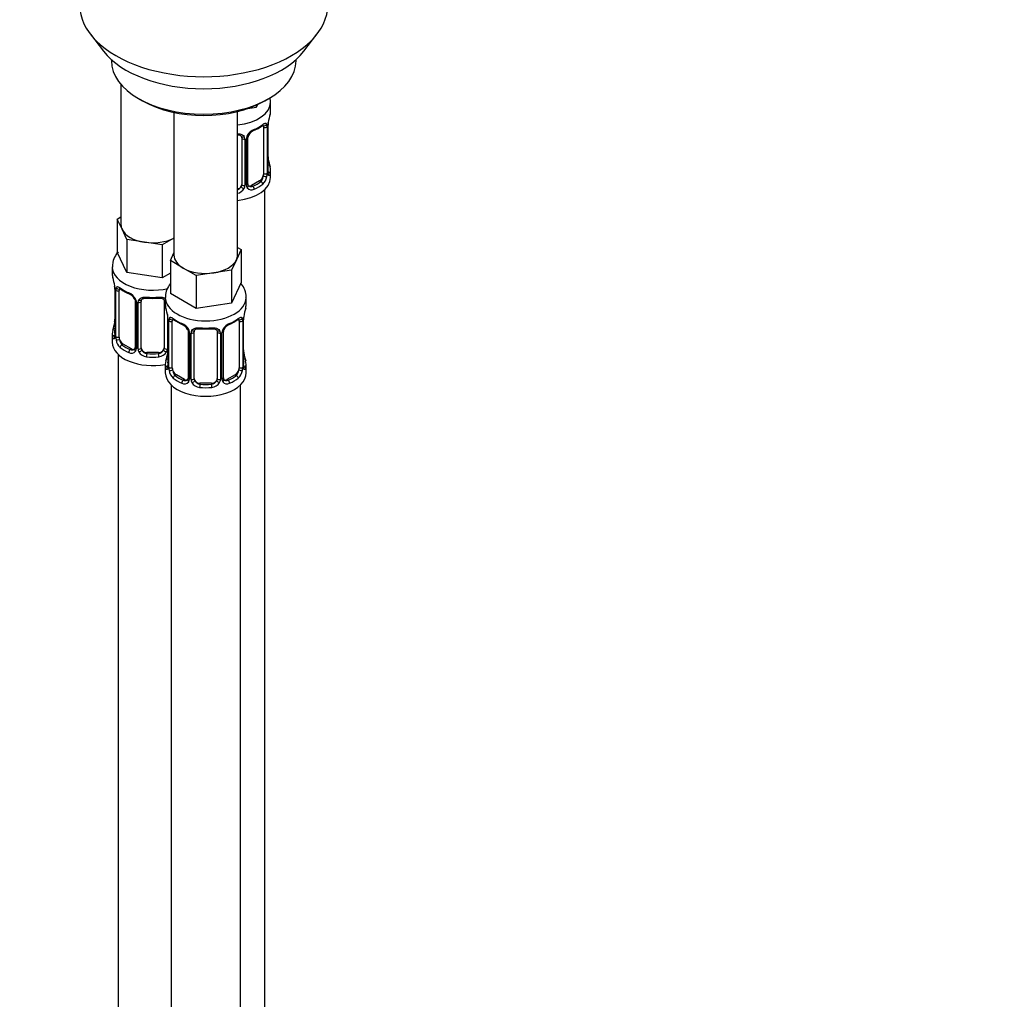
# Model space of a CAD drawing. Units: millimetres. Extents: x 0 to 1442, y 0 to 2758.
# Drawn here: x 1101 to 1272, y 702 to 872 of the extents above; entities that cross this region are included whole.
import ezdxf
from ezdxf import colors
from ezdxf.entities.mleader import LeaderData, LeaderLine
from ezdxf.math import Vec2, Vec3

# ---------------------------------------------------------------- set-up
doc = ezdxf.new("R2010")
doc.units = ezdxf.units.MM
doc.layers.add('DV6_Défaut', color=7, linetype='Continuous')
doc.layers.add('Défaut', color=7, linetype='Continuous')

# ---------------------------------------------------------------- blocks, each defined once
blk = doc.blocks.new('_DOT')
at = {"color": 0}
blk.add_line((0, 0), (-1, 0), dxfattribs=at)
at = {"color": 0, "const_width": 0.333}
blk.add_lwpolyline([(-0.1665, 0, 1), (0.1665, 0, 1)], format="xyb", close=True, dxfattribs=at)
blk = doc.blocks.new('SE5')
at = {"layer": 'DV6_Défaut', "color": 7, "linetype": 'Continuous'}
for p, q in [((1113.3, 869.54), (1115.59, 866.6)), ((1150.27, 866.6), (1152.56, 869.54)), ((1116.93, 865.16), (1116.93, 864.95)), ((1148.93, 864.95), (1148.93, 865.16)), ((1118.59, 860.85), (1118.59, 836.58)), ((1121.62, 858.42), (1122.32, 858.01)), ((1143.54, 858.01), (1144.24, 858.42)), ((1142.02, 856.85), (1140.24, 856.57)), ((1142.25, 857.35), (1142.02, 856.85)), ((1142.02, 857.24), (1142.02, 856.85)), ((1144.53, 856.3), (1144.53, 857.81)), ((1127.78, 856), (1127.78, 831.27)), ((1138.78, 831.27), (1138.78, 856.16)), ((1143.32, 853.44), (1143.32, 845.38)), ((1143.94, 853.53), (1143.94, 845.47)), ((1144.05, 845.63), (1144.05, 853.69)), ((1144.08, 845.71), (1144.08, 853.78)), ((1139.53, 851.58), (1139.53, 843.52)), ((1140.34, 843.4), (1140.34, 851.46)), ((1140.58, 843.61), (1140.58, 851.67)), ((1140.07, 851.39), (1140.07, 843.33)), ((1144.53, 844.74), (1144.53, 845.95)), ((1142.62, 844.16), (1141.2, 843.34)), ((1141.2, 843.34), (1141.43, 843.21)), ((1142.62, 844.16), (1142.85, 844.02)), ((1143.53, 617.76), (1143.53, 842.66)), ((1117.96, 837.53), (1118.59, 837.89)), ((1118.78, 835.76), (1117.96, 837.53)), ((1117.96, 837.53), (1117.96, 831.81)), ((1119.6, 833.99), (1118.78, 835.76)), ((1122.67, 833.51), (1119.6, 833.99)), ((1119.6, 833.99), (1119.6, 828.27)), ((1125.73, 833.04), (1122.67, 833.51)), ((1127.78, 834.22), (1125.73, 833.04)), ((1125.73, 833.04), (1125.73, 827.32)), ((1119.6, 828.27), (1117.96, 831.81)), ((1127.15, 830.32), (1127.78, 831.69)), ((1139.42, 832.22), (1138.6, 830.45)), ((1138.78, 832.59), (1139.42, 832.22)), ((1139.42, 832.22), (1139.42, 826.5)), ((1117.09, 829.23), (1117.09, 827.99)), ((1129.39, 829.03), (1127.15, 830.32)), ((1127.15, 830.32), (1127.15, 824.61)), ((1138.6, 830.45), (1137.77, 828.68)), ((1125.73, 827.32), (1119.6, 828.27)), ((1127.15, 828.14), (1125.73, 827.32)), ((1131.64, 827.73), (1129.39, 829.03)), ((1134.71, 828.2), (1131.64, 827.73)), ((1131.64, 827.73), (1131.64, 822.01)), ((1137.77, 828.68), (1134.71, 828.2)), ((1137.77, 828.68), (1137.77, 822.96)), ((1139.42, 826.5), (1137.77, 822.96)), ((1117.54, 825.46), (1117.54, 817.4)), ((1117.57, 825.37), (1117.57, 817.31)), ((1117.68, 817.15), (1117.68, 825.22)), ((1118.29, 817.06), (1118.29, 825.13)), ((1131.64, 822.01), (1127.15, 824.61)), ((1121.04, 823.35), (1121.04, 815.29)), ((1121.28, 823.14), (1121.28, 815.08)), ((1121.55, 815.01), (1121.55, 823.08)), ((1122.09, 815.2), (1122.09, 823.26)), ((1126.09, 823.26), (1126.09, 815.2)), ((1126.28, 823.92), (1126.28, 822.68)), ((1137.77, 822.96), (1131.64, 822.01)), ((1140.28, 822.68), (1140.28, 823.92)), ((1126.63, 821), (1126.63, 815.01)), ((1126.73, 820.15), (1126.73, 812.09)), ((1126.76, 820.07), (1126.76, 812)), ((1126.87, 811.85), (1126.87, 819.91)), ((1127.48, 811.76), (1127.48, 819.82)), ((1139.08, 819.82), (1139.08, 811.76)), ((1139.69, 819.91), (1139.69, 811.85)), ((1139.81, 812), (1139.81, 820.07)), ((1139.83, 812.09), (1139.83, 820.15)), ((1117.09, 817.64), (1117.09, 816.17)), ((1130.23, 818.05), (1130.23, 809.98)), ((1130.47, 817.83), (1130.47, 809.77)), ((1130.74, 809.71), (1130.74, 817.77)), ((1131.28, 809.89), (1131.28, 817.96)), ((1135.28, 817.96), (1135.28, 809.89)), ((1135.83, 817.77), (1135.83, 809.71)), ((1136.1, 809.77), (1136.1, 817.83)), ((1136.34, 809.98), (1136.34, 818.05)), ((1119, 815.84), (1118.77, 815.71)), ((1120.41, 815.02), (1119, 815.84)), ((1118.09, 814.08), (1118.09, 567.95)), ((1120.41, 815.02), (1120.18, 814.89)), ((1123.09, 814.38), (1123.09, 814.2)), ((1125.09, 814.38), (1123.09, 814.38)), ((1125.09, 814.38), (1125.09, 814.2)), ((1126.28, 812.33), (1126.28, 810.86)), ((1140.28, 810.86), (1140.28, 812.33)), ((1128.19, 810.53), (1127.96, 810.4)), ((1129.61, 809.72), (1128.19, 810.53)), ((1138.37, 810.53), (1136.96, 809.72)), ((1138.37, 810.53), (1138.6, 810.4)), ((1127.28, 808.78), (1127.28, 562.64)), ((1129.61, 809.72), (1129.38, 809.58)), ((1132.28, 809.08), (1132.28, 808.89)), ((1134.28, 809.08), (1132.28, 809.08)), ((1134.28, 809.08), (1134.28, 808.89)), ((1136.96, 809.72), (1137.19, 809.58)), ((1139.28, 562.64), (1139.28, 808.78))]:
    blk.add_line(p, q, dxfattribs=at)
for centre, radius, start, end in [((1158.7, 851.5), 14.86, 163.606, 169.2521), ((1138.99, 859.09), 6.75, 292.6344, 307.4357), ((1142.83, 853.58), 1.1, 357.6841, 19.526), ((1147.6, 853.65), 3.55, 170.0079, 179.3454), ((1146.37, 853.8), 2.29, 169.3583, 180.5762), ((1139.28, 851.41), 0.785, 359.1311, 35.0336), ((1141.5, 851.44), 1.16, 151.7186, 178.9861), ((1142.64, 850.75), 2.5, 113.0004, 150.18), ((1141.22, 851.69), 0.634, 148.1854, 181.4113), ((1142.3, 851.17), 1.83, 112.9145, 152.2299), ((1146.56, 848.46), 2.49, 179.6716, 190.7619), ((1158.7, 850.76), 14.86, 190.7479, 196.394), ((1141.58, 845.25), 2.32, 313.1842, 351.2464), ((1141.04, 845.5), 2.89, 348.0493, 359.4931), ((1145.34, 845.59), 1.29, 178.1771, 196.676), ((1145.02, 845.66), 0.942, 176.3823, 194.4358), ((1138.35, 843.7), 1.2, 291.0983, 333.3802), ((1138.97, 843.35), 1.1, 330.5042, 359.168), ((1141.12, 843.38), 0.779, 178.9659, 214.7127), ((1141.23, 843.56), 0.972, 219.7872, 297.134), ((1140.84, 843.56), 0.258, 167.3088, 222.6068), ((1141.15, 843.89), 0.735, 240.0898, 292.8078), ((1138.44, 843.67), 1.72, 281.6099, 329.7127), ((1102.92, 823.18), 14.86, 10.7478, 16.3941), ((1115.12, 825.48), 2.42, 359.6073, 10.3984), ((1114.01, 825.33), 3.55, 0.6583, 9.9884), ((1118.79, 825.26), 1.11, 160.4927, 182.2972), ((1122.59, 830.71), 6.67, 232.4768, 247.453), ((1118.97, 822.43), 2.5, 29.8198, 66.9998), ((1119.32, 822.85), 1.83, 27.8426, 67.1364), ((1120.11, 823.12), 1.16, 1.0203, 28.275), ((1122.33, 823.09), 0.785, 144.9712, 180.8641), ((1124.09, 835.75), 11.97, 265.0403, 274.9597), ((1112.11, 817.87), 14.86, 10.7478, 16.3941), ((1154.46, 817.87), 14.86, 163.606, 169.2521), ((1102.92, 822.44), 14.86, 343.6059, 349.2522), ((1115.25, 820.14), 2.29, 349.3566, 0.5753), ((1124.32, 820.17), 2.42, 359.6073, 10.3984), ((1123.21, 820.03), 3.55, 0.6583, 9.9884), ((1127.98, 819.95), 1.11, 160.4927, 182.2972), ((1131.78, 825.4), 6.67, 232.4768, 247.453), ((1128.17, 817.12), 2.5, 29.8198, 66.9998), ((1128.51, 817.54), 1.83, 27.8426, 67.1364), ((1138.4, 817.12), 2.5, 113.0004, 150.18), ((1138.06, 817.54), 1.83, 112.9145, 152.2299), ((1134.75, 825.47), 6.75, 292.6344, 307.4357), ((1138.59, 819.95), 1.1, 357.6841, 19.526), ((1143.36, 820.03), 3.55, 170.0079, 179.3454), ((1142.13, 820.18), 2.29, 169.3583, 180.5762), ((1116.54, 817.35), 0.997, 345.8841, 2.9372), ((1116.28, 817.27), 1.29, 343.3385, 1.8084), ((1129.31, 817.81), 1.16, 1.0203, 28.275), ((1131.53, 817.78), 0.785, 144.9712, 180.8641), ((1133.28, 830.44), 11.97, 265.0403, 274.9597), ((1135.04, 817.78), 0.785, 359.1311, 35.0336), ((1137.26, 817.81), 1.16, 151.7186, 178.9861), ((1136.97, 818.06), 0.634, 148.1854, 181.4113), ((1120.58, 817.18), 2.89, 180.5093, 191.9483), ((1120.03, 816.93), 2.32, 188.7542, 226.8152), ((1120.39, 815.24), 0.972, 242.8666, 320.2121), ((1120.47, 815.58), 0.746, 247.8303, 300.0775), ((1120.5, 815.06), 0.779, 325.2937, 1.0277), ((1122.65, 815.03), 1.1, 180.837, 209.4908), ((1123.18, 815.36), 1.72, 210.2871, 265.0453), ((1123.27, 815.39), 1.21, 206.8319, 261.5389), ((1124.92, 815.39), 1.2, 278.249, 333.3802), ((1125, 815.36), 1.72, 274.9548, 329.7127), ((1112.11, 817.13), 14.86, 343.6059, 349.2522), ((1125.54, 815.03), 1.1, 330.5042, 359.168), ((1124.44, 814.83), 2.29, 349.3566, 0.5753), ((1142.32, 814.84), 2.49, 179.6716, 190.7619), ((1154.46, 817.13), 14.86, 190.7479, 196.394), ((1125.74, 812.04), 0.997, 345.8841, 2.9372), ((1125.47, 811.96), 1.29, 343.3385, 1.8084), ((1129.77, 811.87), 2.89, 180.5093, 191.9483), ((1129.23, 811.63), 2.32, 188.7542, 226.8152), ((1137.34, 811.63), 2.32, 313.1842, 351.2464), ((1136.8, 811.87), 2.89, 348.0493, 359.4931), ((1141.1, 811.96), 1.29, 178.1771, 196.676), ((1140.78, 812.03), 0.942, 176.3823, 194.4358), ((1129.58, 809.94), 0.972, 242.8666, 320.2121), ((1129.66, 810.28), 0.746, 247.8303, 300.0775), ((1129.69, 809.76), 0.779, 325.2937, 1.0277), ((1131.84, 809.72), 1.1, 180.837, 209.4908), ((1132.37, 810.05), 1.72, 210.2871, 265.0453), ((1132.46, 810.09), 1.21, 206.8319, 261.5389), ((1134.11, 810.08), 1.2, 278.249, 333.3802), ((1134.2, 810.05), 1.72, 274.9548, 329.7127), ((1134.73, 809.72), 1.1, 330.5042, 359.168), ((1136.88, 809.76), 0.779, 178.9659, 214.7127), ((1136.98, 809.94), 0.972, 219.7872, 297.134), ((1136.6, 809.93), 0.258, 167.3088, 222.6068), ((1136.9, 810.26), 0.735, 240.0898, 292.8078)]:
    blk.add_arc(centre, radius, start, end, dxfattribs=at)
for centre, major_axis, ratio, start_param, end_param in [((1132.93, 874.61), (-21.5, 0), 0.57735, 0, 3.141593), ((1132.93, 871.08), (19, 0), 0.57735, 3.562127, 5.862651), ((1132.93, 864.95), (16, 0), 0.57735, 3.141593, 6.283185), ((1132.93, 864.13), (-15, 0), 0.57735, 0.785398, 2.356194), ((1137.53, 857.81), (-7, 0), 0.57735, 1.751399, 3.141487), ((1137.53, 856.3), (-7, 0), 0.57735, 2.989492, 3.141593), ((1137.53, 856.3), (7, 0), 0.57735, 5.345686, 5.649888), ((1142.85, 854.05), (-0.247, 0.314), 0.658162, 3.141006, 3.838456), ((1142.62, 853.04), (-0.5, -0.866), 0.57735, 2.802707, 2.979188), ((1143.51, 854.05), (-0.373, -0.146), 0.85055, 0.542333, 2.42751), ((1142.62, 853.04), (0.5, 0.866), 0.57735, 5.497787, 5.9443), ((1143.57, 853.63), (-0.4, 0), 0.57735, 0.912181, 2.727841), ((1143.68, 853.78), (-0.4, 0), 0.57735, 2.769946, 3.155456), ((1143.73, 854.35), (-0.395, 0.063), 0.166114, 2.853764, 3.180404), ((1139.79, 852.07), (0.332, 0.222), 0.641506, 3.147273, 4.695758), ((1139.92, 851.61), (-0.4, 0), 0.57735, 0.126783, 1.942443), ((1140.18, 851.67), (-0.4, 0), 0.57735, 1.984548, 3.150235), ((1140.31, 852.2), (-0.359, 0.176), 0.358003, 2.226125, 3.16441), ((1141.43, 853.23), (-0.156, 0.368), 0.483207, 3.119038, 3.992305), ((1143.73, 847.91), (-0.395, -0.063), 0.166114, 2.62932, 3.429422), ((1144.05, 846.53), (-0.387, -0.103), 0.80707, 2.93051, 4.436462), ((1137.53, 846.28), (-6.6, 0), 0.57735, 3.017713, 3.265472), ((1137.53, 845.95), (-7, 0), 0.57735, 2.989492, 3.293694), ((1137.53, 844.74), (-7, 0), 0.57735, 1.751399, 3.141593), ((1142.62, 844.97), (0.5, 0.866), 0.57735, 3.926991, 5.051274), ((1142.62, 844.97), (0.5, 0.866), 0.57735, 5.051274, 5.497787), ((1143.51, 844.99), (0.392, -0.078), 0.178244, 4.04041, 5.925586), ((1143.57, 845.56), (0.4, 0), 0.57735, 4.053773, 5.869434), ((1143.68, 845.71), (-0.4, 0), 0.57735, 2.769946, 3.141593), ((1144.05, 845.38), (0.387, -0.103), 0.80707, 0.211083, 1.781879), ((1143.73, 845.3), (-0.381, -0.123), 0.86268, 2.555043, 3.150793), ((1138.53, 843.52), (1, 0), 0.816497, 4.972677, 5.836672), ((1138.53, 843.52), (1, 0), 0.816497, 5.836672, 6.283185), ((1139.79, 843.02), (0.355, -0.185), 0.387288, 3.415419, 5.300595), ((1139.92, 843.55), (0.4, 0), 0.57735, 3.268375, 5.084035), ((1140.18, 843.61), (-0.4, 0), 0.57735, 1.984548, 3.141593), ((1140.31, 843.15), (-0.333, -0.222), 0.670791, 1.631109, 3.169584), ((1141.2, 844.16), (0.5, 0.866), 0.57735, 3.171606, 3.926991), ((1137.53, 846.28), (6.6, 0), 0.57735, 5.345686, 5.649888), ((1141.43, 842.88), (0.156, -0.368), 0.483207, 0.850713, 2.421509), ((1137.53, 845.95), (7, 0), 0.57735, 5.345686, 5.649888), ((1142.85, 843.7), (0.247, -0.314), 0.658162, 0.696863, 2.267659), ((1124.09, 836.58), (5.5, 0), 0.57735, 3.141593, 3.403392), ((1124.09, 836.58), (-5.5, 0), 0.57735, 0.261799, 1.308997), ((1124.09, 836.58), (5.5, 0), 0.57735, 4.45059, 5.448409), ((1133.28, 831.27), (5.5, 0), 0.57735, 3.141593, 3.926991), ((1133.28, 831.27), (-5.5, 0), 0.57735, 2.879793, 3.141593), ((1133.28, 831.27), (5.5, 0), 0.57735, 4.974188, 6.021386), ((1124.09, 829.23), (-7, 0), 0.57735, 0.004563, 1.957702), ((1124.09, 827.99), (7, 0), 0.57735, 3.141593, 3.293694), ((1133.28, 831.27), (5.5, 0), 0.57735, 3.926991, 4.974188), ((1117.94, 825.46), (0.4, 0), 0.57735, 3.126668, 3.513239), ((1118.05, 825.31), (0.4, 0), 0.57735, 3.555344, 5.371005), ((1118.11, 825.73), (0.373, -0.146), 0.85055, 3.855675, 5.740852), ((1119, 824.72), (-0.5, 0.866), 0.57735, 0.338885, 0.785398), ((1124.09, 827.99), (-7, 0), 0.57735, 0.633297, 0.937499), ((1118.77, 825.73), (0.247, 0.314), 0.658162, 2.44473, 3.14215), ((1120.18, 824.91), (0.156, 0.368), 0.483207, 2.29088, 3.141109), ((1120.18, 824.91), (0.156, 0.368), 0.483207, 3.141109, 3.167493), ((1121.31, 823.88), (0.359, 0.176), 0.358003, 3.119275, 4.05706), ((1121.44, 823.35), (0.4, 0), 0.57735, 3.136278, 4.298637), ((1121.69, 823.29), (0.4, 0), 0.57735, 4.340743, 6.156403), ((1121.83, 823.76), (-0.332, 0.222), 0.641506, 1.587428, 3.143605), ((1123.09, 823.26), (-1, 0), 0.816497, 6.157759, 6.283185), ((1124.09, 827.99), (-7, 0), 0.57735, 1.418695, 1.722897), ((1123.09, 824.22), (0.035, 0.398), 0.123712, 2.191761, 3.141499), ((1125.09, 824.22), (-0.035, 0.398), 0.123712, 3.14165, 4.091425), ((1125.09, 824.22), (-0.035, 0.398), 0.123712, 3.119061, 3.14165), ((1126.35, 823.76), (0.332, 0.222), 0.641506, 3.147273, 4.111274), ((1126.49, 823.29), (-0.4, 0), 0.57735, 0.126783, 1.034445), ((1133.28, 823.92), (-7, 0), 0.57735, 0.000004, 3.134917), ((1133.28, 822.68), (7, 0), 0.57735, 3.141593, 3.293694), ((1133.28, 822.68), (-7, 0), 0.57735, 2.989492, 3.141593), ((1117.89, 819.59), (0.395, -0.063), 0.166114, 2.853764, 3.653865), ((1127.13, 820.15), (0.4, 0), 0.57735, 3.126668, 3.513239), ((1127.24, 820), (0.4, 0), 0.57735, 3.555344, 5.371005), ((1127.3, 820.42), (0.373, -0.146), 0.85055, 3.855675, 5.740852), ((1128.19, 819.41), (-0.5, 0.866), 0.57735, 0.338885, 0.785398), ((1133.28, 822.68), (-7, 0), 0.57735, 0.633297, 0.937499), ((1127.96, 820.42), (0.247, 0.314), 0.658162, 2.44473, 3.14215), ((1129.38, 819.61), (0.156, 0.368), 0.483207, 2.29088, 3.141109), ((1129.38, 819.61), (0.156, 0.368), 0.483207, 3.141109, 3.167493), ((1137.19, 819.61), (-0.156, 0.368), 0.483207, 3.119038, 3.142095), ((1137.19, 819.61), (-0.156, 0.368), 0.483207, 3.142095, 3.992305), ((1133.28, 822.68), (7, 0), 0.57735, 5.345686, 5.649888), ((1138.6, 820.42), (-0.247, 0.314), 0.658162, 3.141006, 3.838456), ((1138.37, 819.41), (-0.5, -0.866), 0.57735, 2.802707, 2.979188), ((1139.27, 820.42), (-0.373, -0.146), 0.85055, 0.542333, 2.42751), ((1138.37, 819.41), (0.5, 0.866), 0.57735, 5.497787, 5.9443), ((1139.33, 820), (-0.4, 0), 0.57735, 0.912181, 2.727841), ((1139.43, 820.15), (-0.4, 0), 0.57735, 2.769946, 3.155456), ((1139.48, 820.72), (-0.395, 0.063), 0.166114, 2.853764, 3.180404), ((1124.09, 817.64), (7, 0), 0.57735, 2.989492, 3.293694), ((1117.57, 818.21), (0.387, -0.103), 0.80707, 1.846723, 3.352676), ((1117.57, 817.06), (-0.387, -0.103), 0.80707, 4.501306, 6.072102), ((1124.09, 817.96), (6.6, 0), 0.57735, 3.017713, 3.265472), ((1117.94, 817.4), (0.4, 0), 0.57735, 3.141593, 3.513239), ((1130.5, 818.57), (0.359, 0.176), 0.358003, 3.119275, 4.05706), ((1130.63, 818.05), (0.4, 0), 0.57735, 3.136278, 4.298637), ((1130.89, 817.98), (0.4, 0), 0.57735, 4.340743, 6.156403), ((1131.02, 818.45), (-0.332, 0.222), 0.641506, 1.587428, 3.143605), ((1132.28, 817.96), (-1, 0), 0.816497, 6.157759, 6.283185), ((1133.28, 822.68), (-7, 0), 0.57735, 1.418695, 1.722897), ((1132.28, 818.91), (0.035, 0.398), 0.123712, 2.191761, 3.141499), ((1134.28, 818.91), (-0.035, 0.398), 0.123712, 3.14165, 4.091425), ((1134.28, 818.91), (-0.035, 0.398), 0.123712, 3.119061, 3.14165), ((1135.55, 818.45), (0.332, 0.222), 0.641506, 3.147273, 4.695758), ((1135.68, 817.98), (-0.4, 0), 0.57735, 0.126783, 1.942443), ((1135.94, 818.05), (-0.4, 0), 0.57735, 1.984548, 3.150235), ((1136.07, 818.57), (-0.359, 0.176), 0.358003, 2.226125, 3.16441), ((1124.09, 816.17), (-7, 0), 0.57735, 0, 1.889355), ((1117.89, 816.98), (0.381, -0.123), 0.86268, 3.134342, 3.728142), ((1118.05, 817.25), (-0.4, 0), 0.57735, 0.413752, 2.229412), ((1118.11, 816.68), (-0.392, -0.078), 0.178244, 0.357599, 2.242775), ((1119, 816.66), (-0.5, 0.866), 0.57735, 0.785398, 1.231911), ((1119, 816.66), (0.5, -0.866), 0.57735, 4.373504, 5.497787), ((1118.77, 815.38), (-0.247, -0.314), 0.658162, 4.015526, 5.586322), ((1124.09, 817.96), (-6.6, 0), 0.57735, 0.633297, 0.937499), ((1124.09, 817.64), (-7, 0), 0.57735, 0.633297, 0.937499), ((1120.18, 814.56), (-0.156, -0.368), 0.483207, 3.861676, 5.432473), ((1120.41, 815.84), (-0.5, 0.866), 0.57735, 2.356194, 3.141593), ((1121.31, 814.83), (0.333, -0.222), 0.670791, 3.121965, 4.652076), ((1121.44, 815.29), (0.4, 0), 0.57735, 3.141593, 4.298637), ((1121.69, 815.23), (-0.4, 0), 0.57735, 1.19915, 3.01481), ((1121.83, 814.71), (-0.355, -0.185), 0.387288, 0.98259, 2.867767), ((1123.09, 815.2), (1, 0), 0.816497, 3.141593, 3.588106), ((1123.09, 815.2), (-1, 0), 0.816497, 0.446513, 1.570796), ((1123.09, 813.87), (-0.035, -0.398), 0.123712, 3.762557, 5.333353), ((1124.09, 817.96), (-6.6, 0), 0.57735, 1.418695, 1.722897), ((1125.09, 815.2), (1, 0), 0.816497, 4.712389, 5.836672), ((1125.09, 813.87), (0.035, -0.398), 0.123712, 0.949832, 2.520628), ((1125.09, 815.2), (1, 0), 0.816497, 5.836672, 6.283185), ((1126.35, 814.71), (0.355, -0.185), 0.387288, 3.415419, 5.300595), ((1126.49, 815.23), (0.4, 0), 0.57735, 3.268375, 5.084035), ((1127.08, 814.28), (0.395, -0.063), 0.166114, 2.853764, 3.653865), ((1139.48, 814.28), (-0.395, -0.063), 0.166114, 2.62932, 3.429422), ((1124.09, 817.64), (7, 0), 0.57735, 4.560288, 4.86449), ((1133.28, 812.33), (7, 0), 0.57735, 2.989492, 3.293694), ((1126.76, 812.91), (0.387, -0.103), 0.80707, 1.846723, 3.352676), ((1133.28, 812.66), (6.6, 0), 0.57735, 3.017713, 3.265472), ((1139.81, 812.91), (-0.387, -0.103), 0.80707, 2.93051, 4.436462), ((1133.28, 812.66), (-6.6, 0), 0.57735, 3.017713, 3.265472), ((1133.28, 812.33), (-7, 0), 0.57735, 2.989492, 3.293694), ((1133.28, 810.86), (-7, 0), 0.57735, 0, 3.141593), ((1126.76, 811.75), (-0.387, -0.103), 0.80707, 4.501306, 6.072102), ((1127.08, 811.67), (0.381, -0.123), 0.86268, 3.134342, 3.728142), ((1127.13, 812.09), (0.4, 0), 0.57735, 3.141593, 3.513239), ((1127.24, 811.94), (-0.4, 0), 0.57735, 0.413752, 2.229412), ((1127.3, 811.37), (-0.392, -0.078), 0.178244, 0.357599, 2.242775), ((1128.19, 811.35), (-0.5, 0.866), 0.57735, 0.785398, 1.231911), ((1128.19, 811.35), (0.5, -0.866), 0.57735, 4.373504, 5.497787), ((1138.37, 811.35), (0.5, 0.866), 0.57735, 3.926991, 5.051274), ((1138.37, 811.35), (0.5, 0.866), 0.57735, 5.051274, 5.497787), ((1139.27, 811.37), (0.392, -0.078), 0.178244, 4.04041, 5.925586), ((1139.33, 811.94), (0.4, 0), 0.57735, 4.053773, 5.869434), ((1139.43, 812.09), (-0.4, 0), 0.57735, 2.769946, 3.141593), ((1139.81, 811.75), (0.387, -0.103), 0.80707, 0.211083, 1.781879), ((1139.48, 811.67), (-0.381, -0.123), 0.86268, 2.555043, 3.150793), ((1127.96, 810.07), (-0.247, -0.314), 0.658162, 4.015526, 5.586322), ((1133.28, 812.33), (-7, 0), 0.57735, 0.633297, 0.937499), ((1133.28, 812.66), (-6.6, 0), 0.57735, 0.633297, 0.937499), ((1129.38, 809.26), (-0.156, -0.368), 0.483207, 3.861676, 5.432473), ((1129.61, 810.53), (-0.5, 0.866), 0.57735, 2.356194, 3.141593), ((1130.5, 809.52), (0.333, -0.222), 0.670791, 3.121965, 4.652076), ((1130.63, 809.98), (0.4, 0), 0.57735, 3.141593, 4.298637), ((1130.89, 809.92), (-0.4, 0), 0.57735, 1.19915, 3.01481), ((1131.02, 809.4), (-0.355, -0.185), 0.387288, 0.98259, 2.867767), ((1132.28, 809.89), (1, 0), 0.816497, 3.141593, 3.588106), ((1132.28, 809.89), (-1, 0), 0.816497, 0.446513, 1.570796), ((1132.28, 808.56), (-0.035, -0.398), 0.123712, 3.762557, 5.333353), ((1133.28, 812.66), (-6.6, 0), 0.57735, 1.418695, 1.722897), ((1134.28, 809.89), (1, 0), 0.816497, 4.712389, 5.836672), ((1134.28, 808.56), (0.035, -0.398), 0.123712, 0.949832, 2.520628), ((1134.28, 809.89), (1, 0), 0.816497, 5.836672, 6.283185), ((1135.55, 809.4), (0.355, -0.185), 0.387288, 3.415419, 5.300595), ((1135.68, 809.92), (0.4, 0), 0.57735, 3.268375, 5.084035), ((1135.94, 809.98), (-0.4, 0), 0.57735, 1.984548, 3.141593), ((1136.07, 809.52), (-0.333, -0.222), 0.670791, 1.631109, 3.169584), ((1136.96, 810.53), (0.5, 0.866), 0.57735, 3.171606, 3.926991), ((1133.28, 812.66), (6.6, 0), 0.57735, 5.345686, 5.649888), ((1137.19, 809.26), (0.156, -0.368), 0.483207, 0.850713, 2.421509), ((1133.28, 812.33), (7, 0), 0.57735, 5.345686, 5.649888), ((1138.6, 810.07), (0.247, -0.314), 0.658162, 0.696863, 2.267659), ((1133.28, 812.33), (7, 0), 0.57735, 4.560288, 4.86449)]:
    blk.add_ellipse(centre, major_axis=major_axis, ratio=ratio, start_param=start_param, end_param=end_param, dxfattribs=at)
for points in [[(1144.51, 857.81), (1144.5, 858.02), (1144.48, 858.22), (1144.46, 858.42)], [(1139.45, 851.85), (1139.5, 851.8), (1139.52, 851.72), (1139.51, 851.6)], [(1140.78, 843.26), (1140.73, 843.26), (1140.69, 843.3), (1140.66, 843.38)], [(1122.11, 823.36), (1122.11, 823.45), (1122.13, 823.5), (1122.17, 823.53)], [(1126.01, 823.53), (1126.06, 823.48), (1126.09, 823.4), (1126.08, 823.29)], [(1131.3, 818.06), (1131.3, 818.14), (1131.32, 818.2), (1131.36, 818.22)], [(1135.2, 818.22), (1135.26, 818.18), (1135.28, 818.1), (1135.27, 817.98)], [(1120.97, 815.06), (1120.96, 815.01), (1120.91, 814.98), (1120.83, 814.95)], [(1121.03, 815.29), (1121.03, 815.16), (1121, 815.08), (1120.97, 815.06)], [(1130.16, 809.75), (1130.15, 809.71), (1130.1, 809.67), (1130.02, 809.64)], [(1130.23, 809.99), (1130.22, 809.85), (1130.2, 809.77), (1130.16, 809.76)], [(1136.54, 809.63), (1136.49, 809.64), (1136.45, 809.68), (1136.42, 809.76)]]:
    blk.add_open_spline(points, degree=3, dxfattribs=at)
for points, knots in [([(1143.09, 853.72), (1143.12, 853.75), (1143.19, 853.81), (1143.26, 853.84), (1143.27, 853.84), (1143.27, 853.84)], [0, 0, 0, 0, 0.257207, 0.734691, 1, 1, 1, 1]), ([(1143.17, 853.91), (1143.25, 853.98), (1143.33, 854.03), (1143.48, 854.1), (1143.54, 854.12), (1143.66, 854.13), (1143.72, 854.12), (1143.81, 854.06), (1143.84, 854.01), (1143.87, 853.95)], [0, 0, 0, 0, 0.25, 0.25, 0.5, 0.5, 0.75, 0.75, 1, 1, 1, 1]), ([(1138.79, 852.32), (1138.86, 852.32), (1138.93, 852.31), (1139.13, 852.29), (1139.25, 852.27), (1139.49, 852.19), (1139.6, 852.14), (1139.78, 852.02), (1139.86, 851.94), (1139.93, 851.86)], [0, 0, 0, 0, 0.146405, 0.146405, 0.430936, 0.430936, 0.715468, 0.715468, 1, 1, 1, 1]), ([(1138.79, 852.14), (1138.87, 852.14), (1139.07, 852.11), (1139.31, 852.01), (1139.44, 851.9), (1139.47, 851.83), (1139.47, 851.82)], [0, 0, 0, 0, 0.249699, 0.588753, 0.929061, 1, 1, 1, 1]), ([(1142.85, 844.02), (1142.9, 844.07), (1142.95, 844.13), (1143.04, 844.27), (1143.08, 844.35), (1143.18, 844.6), (1143.23, 844.8), (1143.25, 844.99)], [0, 0, 0, 0, 0.25, 0.25, 0.5, 0.5, 1, 1, 1, 1]), ([(1144.45, 845.34), (1144.42, 845.26), (1144.4, 845.2), (1144.34, 845.1), (1144.31, 845.07), (1144.25, 845.05), (1144.21, 845.06), (1144.15, 845.11), (1144.12, 845.15), (1144.1, 845.22)], [0, 0, 0, 0, 0.25, 0.25, 0.5, 0.5, 0.75, 0.75, 1, 1, 1, 1]), ([(1144.11, 845.4), (1144.11, 845.4), (1144.11, 845.4), (1144.11, 845.42), (1144.11, 845.42)], [0, 0, 0, 0, 0.596182, 1, 1, 1, 1]), ([(1118.11, 831.83), (1117.92, 831.62), (1117.54, 831.08), (1117.14, 830.16), (1117.13, 829.53), (1117.14, 829.21)], [0, 0, 0, 0, 0.291174, 0.694122, 1, 1, 1, 1]), ([(1117.74, 825.63), (1117.77, 825.7), (1117.81, 825.74), (1117.9, 825.8), (1117.95, 825.81), (1118.07, 825.8), (1118.14, 825.78), (1118.29, 825.71), (1118.37, 825.66), (1118.45, 825.59)], [0, 0, 0, 0, 0.25, 0.25, 0.5, 0.5, 0.75, 0.75, 1, 1, 1, 1]), ([(1127.15, 826.34), (1127.14, 826.33), (1126.9, 826.01), (1126.52, 825.34), (1126.25, 824.46), (1126.31, 824.02), (1126.32, 823.92)], [0, 0, 0, 0, 0.006911, 0.459338, 0.895759, 1, 1, 1, 1]), ([(1140.26, 823.88), (1140.27, 823.95), (1140.33, 824.37), (1140.09, 825.25), (1139.69, 825.99), (1139.42, 826.34), (1139.38, 826.39)], [0, 0, 0, 0, 0.067138, 0.504706, 0.930591, 1, 1, 1, 1]), ([(1118.34, 825.52), (1118.34, 825.52), (1118.34, 825.52), (1118.4, 825.51), (1118.48, 825.45), (1118.53, 825.41)], [0, 0, 0, 0, 0.123854, 0.580274, 1, 1, 1, 1]), ([(1120.94, 823.7), (1120.96, 823.66), (1121.02, 823.55), (1121.05, 823.42), (1121.04, 823.36), (1121.04, 823.36)], [0, 0, 0, 0, 0.291125, 0.952085, 1, 1, 1, 1]), ([(1121.69, 823.54), (1121.75, 823.63), (1121.83, 823.7), (1122.02, 823.83), (1122.13, 823.88), (1122.36, 823.95), (1122.49, 823.98), (1122.75, 824), (1122.89, 824), (1123.03, 823.99)], [0, 0, 0, 0, 0.25, 0.25, 0.5, 0.5, 0.75, 0.75, 1, 1, 1, 1]), ([(1122.17, 823.53), (1122.18, 823.55), (1122.22, 823.62), (1122.38, 823.73), (1122.69, 823.83), (1122.92, 823.82), (1123.06, 823.82)], [0, 0, 0, 0, 0.097724, 0.405601, 0.693333, 1, 1, 1, 1]), ([(1125.13, 823.81), (1125.18, 823.82), (1125.33, 823.84), (1125.61, 823.8), (1125.88, 823.69), (1126, 823.58), (1126.03, 823.51), (1126.04, 823.5)], [0, 0, 0, 0, 0.105109, 0.382418, 0.661498, 0.941609, 1, 1, 1, 1]), ([(1125.15, 823.99), (1125.29, 824), (1125.43, 824), (1125.69, 823.98), (1125.82, 823.95), (1126.05, 823.88), (1126.16, 823.83), (1126.27, 823.75), (1126.29, 823.74), (1126.3, 823.73)], [0, 0, 0, 0, 0.315264, 0.315264, 0.630529, 0.630529, 0.945793, 0.945793, 1, 1, 1, 1]), ([(1126.94, 820.32), (1126.96, 820.39), (1127, 820.44), (1127.09, 820.5), (1127.14, 820.51), (1127.26, 820.5), (1127.33, 820.48), (1127.48, 820.4), (1127.56, 820.35), (1127.64, 820.29)], [0, 0, 0, 0, 0.25, 0.25, 0.5, 0.5, 0.75, 0.75, 1, 1, 1, 1]), ([(1127.53, 820.22), (1127.53, 820.22), (1127.54, 820.22), (1127.59, 820.2), (1127.67, 820.14), (1127.72, 820.11)], [0, 0, 0, 0, 0.123854, 0.580274, 1, 1, 1, 1]), ([(1138.85, 820.1), (1138.88, 820.12), (1138.95, 820.18), (1139.02, 820.22), (1139.03, 820.22), (1139.03, 820.22)], [0, 0, 0, 0, 0.257207, 0.734691, 1, 1, 1, 1]), ([(1138.93, 820.29), (1139.01, 820.35), (1139.09, 820.4), (1139.23, 820.48), (1139.3, 820.5), (1139.42, 820.51), (1139.48, 820.5), (1139.56, 820.44), (1139.6, 820.39), (1139.63, 820.32)], [0, 0, 0, 0, 0.25, 0.25, 0.5, 0.5, 0.75, 0.75, 1, 1, 1, 1]), ([(1130.13, 818.4), (1130.15, 818.36), (1130.21, 818.25), (1130.24, 818.11), (1130.23, 818.05), (1130.23, 818.05)], [0, 0, 0, 0, 0.291125, 0.952085, 1, 1, 1, 1]), ([(1130.88, 818.23), (1130.95, 818.32), (1131.03, 818.39), (1131.21, 818.52), (1131.32, 818.57), (1131.56, 818.64), (1131.68, 818.67), (1131.95, 818.7), (1132.08, 818.7), (1132.22, 818.68)], [0, 0, 0, 0, 0.25, 0.25, 0.5, 0.5, 0.75, 0.75, 1, 1, 1, 1]), ([(1131.36, 818.22), (1131.37, 818.24), (1131.41, 818.32), (1131.57, 818.43), (1131.88, 818.52), (1132.11, 818.52), (1132.25, 818.51)], [0, 0, 0, 0, 0.097724, 0.405601, 0.693333, 1, 1, 1, 1]), ([(1134.32, 818.51), (1134.37, 818.51), (1134.53, 818.53), (1134.81, 818.49), (1135.07, 818.38), (1135.19, 818.27), (1135.22, 818.21), (1135.23, 818.19)], [0, 0, 0, 0, 0.105109, 0.382418, 0.661498, 0.941609, 1, 1, 1, 1]), ([(1134.34, 818.68), (1134.48, 818.7), (1134.62, 818.7), (1134.88, 818.67), (1135.01, 818.65), (1135.24, 818.57), (1135.35, 818.52), (1135.54, 818.39), (1135.62, 818.32), (1135.68, 818.23)], [0, 0, 0, 0, 0.25, 0.25, 0.5, 0.5, 0.75, 0.75, 1, 1, 1, 1]), ([(1117.52, 816.9), (1117.49, 816.84), (1117.46, 816.79), (1117.4, 816.74), (1117.37, 816.73), (1117.31, 816.76), (1117.27, 816.79), (1117.22, 816.88), (1117.19, 816.94), (1117.17, 817.02)], [0, 0, 0, 0, 0.25, 0.25, 0.5, 0.5, 0.75, 0.75, 1, 1, 1, 1]), ([(1117.51, 817.11), (1117.51, 817.1), (1117.5, 817.09), (1117.5, 817.08), (1117.5, 817.08)], [0, 0, 0, 0, 0.569254, 1, 1, 1, 1]), ([(1118.36, 816.67), (1118.38, 816.58), (1118.39, 816.48), (1118.44, 816.29), (1118.47, 816.2), (1118.57, 815.95), (1118.66, 815.8), (1118.77, 815.71)], [0, 0, 0, 0, 0.25, 0.25, 0.5, 0.5, 1, 1, 1, 1]), ([(1126.71, 811.59), (1126.68, 811.53), (1126.66, 811.48), (1126.6, 811.43), (1126.56, 811.42), (1126.5, 811.45), (1126.47, 811.48), (1126.41, 811.57), (1126.39, 811.64), (1126.36, 811.72)], [0, 0, 0, 0, 0.25, 0.25, 0.5, 0.5, 0.75, 0.75, 1, 1, 1, 1]), ([(1126.7, 811.8), (1126.7, 811.79), (1126.7, 811.78), (1126.7, 811.77), (1126.7, 811.77)], [0, 0, 0, 0, 0.569254, 1, 1, 1, 1]), ([(1127.55, 811.36), (1127.57, 811.27), (1127.59, 811.17), (1127.64, 810.99), (1127.66, 810.89), (1127.77, 810.64), (1127.86, 810.5), (1127.96, 810.4)], [0, 0, 0, 0, 0.25, 0.25, 0.5, 0.5, 1, 1, 1, 1]), ([(1138.6, 810.4), (1138.66, 810.45), (1138.71, 810.51), (1138.79, 810.65), (1138.83, 810.72), (1138.94, 810.98), (1138.98, 811.17), (1139.01, 811.36)], [0, 0, 0, 0, 0.25, 0.25, 0.5, 0.5, 1, 1, 1, 1]), ([(1139.87, 811.77), (1139.87, 811.77), (1139.87, 811.78), (1139.87, 811.79), (1139.86, 811.8)], [0, 0, 0, 0, 0.596182, 1, 1, 1, 1]), ([(1140.2, 811.72), (1140.18, 811.64), (1140.16, 811.57), (1140.1, 811.48), (1140.07, 811.45), (1140, 811.42), (1139.97, 811.43), (1139.91, 811.48), (1139.88, 811.53), (1139.86, 811.59)], [0, 0, 0, 0, 0.25, 0.25, 0.5, 0.5, 0.75, 0.75, 1, 1, 1, 1])]:
    blk.add_open_spline(points, degree=3, knots=knots, dxfattribs=at)

msp = doc.modelspace()

# ---------------------------------------------------------------- block references
at = {"layer": 'Défaut'}
msp.add_blockref('SE5', (0, 0), dxfattribs=at)

# ---------------------------------------------------------------- leaders
at = {"layer": 'Défaut', "color": 7, "linetype": 'Continuous'}
ml = msp.add_multileader_mtext('Standard', dxfattribs=at)
ml.set_content('{\\pxsm0.9;\\fSolid Edge ISO|b1||i0||c0|p34;\\W1.;28/02/2024\\P}', color=256)
ml.set_leader_properties()
ml.set_arrow_properties(name='DOT')
ml.build(insert=Vec2(0, 0))
ml.multileader.update_dxf_attribs({"leader_type": 0, "dogleg_length": 0, "arrow_head_size": 12})
ctx = ml.context
ctx.base_point, ctx.char_height, ctx.arrow_head_size = Vec3(1354.77, 2734.5), 12, 12
notes = []
notes.append((ctx, [(0, (0, 0, 0), (0, 0), (1, 0), 1, [])]))
ctx.mtext.insert = Vec3(1356.77, 2740.5)
for ctx, leaders in notes:
    for number, flags, end, landing, length, lines in leaders:
        leader = LeaderData()
        leader.index, (leader.has_last_leader_line, leader.has_dogleg_vector, leader.attachment_direction) = number, flags
        leader.last_leader_point, leader.dogleg_vector, leader.dogleg_length = Vec3(end), Vec3(landing), length
        for number, points, colour, breaks in lines:
            line = LeaderLine()
            line.index, line.vertices, line.color, line.breaks = number, Vec3.list(points), colors.encode_raw_color(colour), breaks
            leader.lines.append(line)
        ctx.leaders.append(leader)

doc.saveas('drawing.dxf')
